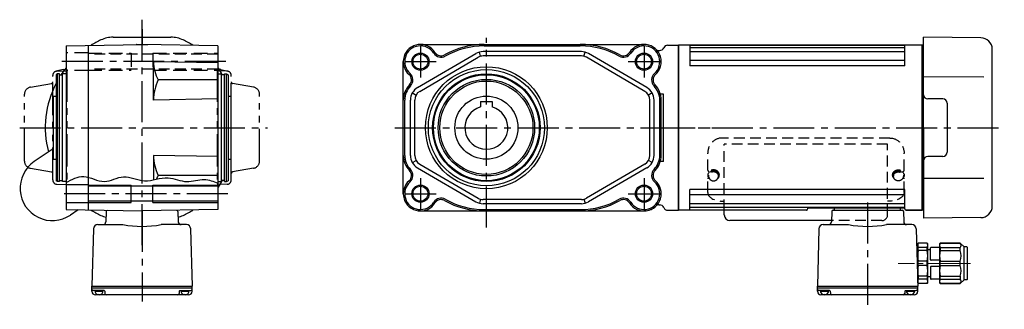
# Model space of a CAD drawing. Extents: x -609 to 1030, y 60 to 836.
# Drawn here: x 341 to 1028, y 60 to 261 of the extents above; entities that cross this region are included whole.
import ezdxf

# ---------------------------------------------------------------- set-up
doc = ezdxf.new("R2010")
doc.units = 0
doc.header["$LTSCALE"] = 3
doc.header["$MEASUREMENT"] = 0
for name, pattern in [('HIDDEN', [3.75, 2.5, -1.25]), ('HIDDEN2', [4.7625, 3.175, -1.5875]), ('sekkei(A2)', [14.2875, 9.525, -1.5875, 1.5875, -1.5875]), ('sekkei-P(A4)', [15, 7.5, -1.5, 1.5, -1.5, 1.5, -1.5]), ('一点鎖線', [13, 10, -1, 1, -1])]:
    doc.linetypes.add(name, pattern=pattern)
doc.layers.get('0').update_dxf_attribs({"linetype": 'CONTINUOUS'})
for name, color, linetype in [('1', 7, 'CONTINUOUS'), ('CENTER', 3, 'sekkei(A2)'), ('HIDDEN', 1, 'HIDDEN'), ('HIDS', 1, 'HIDDEN2'), ('HOJO', 4, 'CONTINUOUS'), ('PHAS', 2, 'sekkei-P(A4)')]:
    doc.layers.add(name, color=color, linetype=linetype)

# ---------------------------------------------------------------- blocks, each defined once
blk = doc.blocks.new('A$C33C94664')
for p, q in [((0, 4), (0.45, 4)), ((0.45, 3.5), (1.01, 3.5)), ((0, -4), (0.45, -4)), ((0.45, -3.5), (1.01, -3.5))]:
    blk.add_line(p, q)
for centre, start, end in [((-2.17, -5.8), 59.96852, 65.00401), ((-2.17, 5.8), 294.99599, 300.03148)]:
    blk.add_arc(centre, 10, start, end)
for centre, major_axis, ratio, start_param, end_param in [((0, 0), (0, 4), 0.829038, 0, 3.141593), ((0.45, 0), (0, 4), 0.829038, 5.535059, 10.175421), ((0.45, 0), (0, 3.5), 0.829038, 0, 3.141593), ((1.01, 0), (0, 3.5), 0.829038, 5.914357, 9.793606), ((1.7, 0), (0, -3.17), 0.828887, 0.446842, 2.694751)]:
    blk.add_ellipse(centre, major_axis=major_axis, ratio=ratio, start_param=start_param, end_param=end_param)
blk = doc.blocks.new('C2BG1216キャプコン-F用')
for p, q in [((0, 13.5), (0.35, 14.1)), ((6.65, 14.1), (0.35, 14.1)), ((7, 13.5), (6.65, 14.1)), ((15.3, 13.5), (15.65, 14.1)), ((29.65, 14.1), (15.65, 14.1)), ((15.65, 14.1), (15.65, 14.03)), ((15.65, 14.03), (29.65, 14.03)), ((32.3, 11.45), (29.65, 14.1)), ((29.65, 14.03), (29.65, 14.1)), ((-0.76, 12.65), (0, 12.65)), ((0, -13.5), (0, 13.5)), ((6.65, 10.92), (0.35, 10.92)), ((0.35, 8.93), (0.35, 10.92)), ((6.65, 8.93), (0.35, 8.93)), ((6.65, 8.93), (6.65, 10.92)), ((7, -13.5), (7, 13.5)), ((9, 9.4), (7, 9.4)), ((9, 2.5), (9, 10.75)), ((15.3, 11.05), (9.3, 11.05)), ((15.3, 13.5), (15.3, -13.5)), ((15.65, 10.92), (29.65, 10.92)), ((15.65, 10.92), (15.65, 8.93)), ((15.65, 8.93), (29.65, 8.93)), ((29.65, 8.93), (29.65, 10.92)), ((32.3, -11.45), (32.3, 11.45)), ((34.2, 11.45), (32.3, 11.45)), ((34.7, -10.95), (34.7, 10.95)), ((0.35, -1.41), (0.35, 1.41)), ((6.65, 1.41), (0.35, 1.41)), ((6.65, -1.41), (6.65, 1.41)), ((15.3, 2.2), (9.3, 2.2)), ((15.65, -1.41), (15.65, 1.41)), ((15.65, 1.41), (29.65, 1.41)), ((29.65, -1.41), (29.65, 1.41)), ((6.65, -1.41), (0.35, -1.41)), ((9, -2.5), (9, -10.75)), ((15.3, -2.2), (9.3, -2.2)), ((15.65, -1.41), (29.65, -1.41)), ((0, -13.5), (0.35, -14.1)), ((6.65, -8.93), (0.35, -8.93)), ((0.35, -8.93), (0.35, -10.92)), ((6.65, -10.92), (0.35, -10.92)), ((6.65, -8.93), (6.65, -10.92)), ((7, -13.5), (6.65, -14.1)), ((9, -9.4), (7, -9.4)), ((15.3, -11.05), (9.3, -11.05)), ((15.3, -13.5), (15.65, -14.1)), ((15.65, -8.93), (29.65, -8.93)), ((15.65, -10.92), (15.65, -8.93)), ((15.65, -10.92), (29.65, -10.92)), ((29.65, -8.93), (29.65, -10.92)), ((32.3, -11.45), (29.65, -14.1)), ((34.2, -11.45), (32.3, -11.45)), ((6.65, -14.1), (0.35, -14.1)), ((15.65, -14.03), (29.65, -14.03)), ((15.65, -14.1), (15.65, -14.03)), ((29.65, -14.1), (15.65, -14.1)), ((29.65, -14.03), (29.65, -14.1))]:
    blk.add_line(p, q)
for centre, radius, start, end in [((3.83, 12.51), 3.83, 155.4551, 204.5449), ((3.17, 12.51), 3.83, 335.4551, 24.5449), ((18.97, 12.47), 3.67, 154.91816, 205.08184), ((27.93, 12.47), 2.32, 317.85821, 42.14179), ((20.58, 5.17), 20.58, 169.47134, 190.52866), ((-13.58, 5.17), 20.58, 349.47134, 10.52866), ((9.3, 10.75), 0.3, 90, 180), ((35.88, 5.17), 20.58, 169.47134, 190.52866), ((18.17, 5.17), 12.08, 341.86526, 18.13474), ((34.2, 10.95), 0.5, 0, 90), ((9.3, 2.5), 0.3, 180, 270), ((20.58, -5.17), 20.58, 169.47134, 190.52866), ((-13.58, -5.17), 20.58, 349.47134, 10.52866), ((9.3, -2.5), 0.3, 90, 180), ((35.88, -5.17), 20.58, 169.47134, 190.52866), ((18.17, -5.17), 12.08, 341.86526, 18.13474), ((3.83, -12.51), 3.83, 155.4551, 204.5449), ((3.17, -12.51), 3.83, 335.4551, 24.5449), ((9.3, -10.75), 0.3, 180, 270), ((18.97, -12.47), 3.67, 154.91816, 205.08184), ((27.93, -12.47), 2.32, 317.85821, 42.14179), ((34.2, -10.95), 0.5, 270, 0)]:
    blk.add_arc(centre, radius, start, end)
at = {"layer": 'CENTER', "linetype": '一点鎖線', "lineweight": 13}
blk.add_line((36.8, 0), (-13.6, 0), dxfattribs=at)
blk = doc.blocks.new('C2BG1216キャプコン-F_ABOX用')
blk.add_blockref('C2BG1216キャプコン-F用', (0, 0))

msp = doc.modelspace()

# ---------------------------------------------------------------- linework, layer by layer
for p, q in [((405.97, 249), (446.33, 249)), ((971.45, 186), (971.45, 249)), ((1011.52, 248.65), (971.45, 249)), ((373.15, 243.07), (426.15, 244)), ((373.15, 243.07), (373.15, 128.93)), ((388.65, 243.35), (388.65, 128.65)), ((422.27, 244), (422.15, 243.93)), ((422.27, 244), (430.03, 244)), ((479.15, 243.07), (426.15, 244)), ((430.03, 244), (430.15, 243.93)), ((479.15, 243.07), (479.15, 128.93)), ((620.45, 244), (776.45, 244)), ((664.95, 243), (731.95, 243)), ((792.95, 243.5), (800.45, 243.5)), ((800.45, 243.5), (800.45, 128.5)), ((800.45, 243.5), (800.45, 128.5)), ((800.45, 243.5), (800.45, 128.5)), ((970.45, 243.5), (800.45, 243.5)), ((800.45, 243.33), (800.45, 128.67)), ((808.45, 243.5), (808.45, 229)), ((958.45, 243.16), (808.45, 243.16)), ((958.45, 241.69), (808.45, 241.69)), ((958.45, 229), (958.45, 243.5)), ((970.45, 243.5), (970.45, 128.5)), ((970.45, 128.5), (970.45, 243.5)), ((970.65, 243.49), (970.45, 243.3)), ((970.45, 243.3), (970.45, 186)), ((971.45, 243.47), (970.65, 243.49)), ((1019.45, 131.35), (1019.45, 240.65)), ((618.41, 213.89), (659.11, 237.64)), ((619.92, 211.3), (660.63, 235.05)), ((662.33, 235.76), (661.54, 238.65)), ((732.75, 239), (664.15, 239)), ((732.75, 236), (664.15, 236)), ((734.57, 235.76), (735.36, 238.65)), ((776.98, 211.3), (736.27, 235.05)), ((778.49, 213.89), (737.79, 237.64)), ((786.86, 239.8), (787.41, 239.8)), ((958.45, 238.96), (808.45, 238.96)), ((434.15, 205.26), (434.15, 231.86)), ((479.15, 231.07), (434.15, 231.86)), ((608.45, 140), (608.45, 232)), ((958.45, 232.86), (808.45, 232.86)), ((958.45, 229), (808.45, 229)), ((367.15, 223.5), (366.15, 222.92)), ((366.15, 222.92), (366.15, 149.08)), ((368.65, 223.5), (367.15, 223.5)), ((367.15, 148.5), (367.15, 223.5)), ((368.65, 148.5), (368.65, 223.5)), ((368.65, 222.8), (370.65, 222.8)), ((373.15, 223.5), (370.65, 223.5)), ((370.65, 148.5), (370.65, 223.5)), ((479.15, 223.5), (481.65, 223.5)), ((481.65, 148.5), (481.65, 223.5)), ((483.65, 222.8), (481.65, 222.8)), ((483.65, 223.5), (485.15, 223.5)), ((483.65, 148.5), (483.65, 223.5)), ((485.15, 223.5), (486.15, 222.92)), ((485.15, 148.5), (485.15, 223.5)), ((486.15, 222.92), (486.15, 149.08)), ((1013.67, 221.28), (971.45, 221.36)), ((479.15, 219.27), (437.49, 219.27)), ((364.15, 208), (366.15, 208)), ((364.15, 208), (364.15, 164)), ((486.15, 208), (488.15, 208)), ((488.15, 208), (488.15, 164)), ((614.78, 210.24), (617.38, 208.74)), ((782.12, 210.24), (779.52, 208.74)), ((789.95, 209.45), (787.85, 209.45)), ((789.95, 162.55), (789.95, 209.45)), ((479.15, 206.04), (434.15, 205.26)), ((609.45, 166.74), (609.45, 205.26)), ((613.45, 166.74), (613.45, 205.26)), ((616.45, 166.74), (616.45, 205.26)), ((662.45, 204.3), (662.45, 200.46)), ((662.45, 204.3), (670.45, 204.3)), ((670.45, 204.3), (670.45, 200.46)), ((780.45, 166.74), (780.45, 205.26)), ((783.45, 166.74), (783.45, 205.26)), ((787.45, 166.74), (787.45, 205.26)), ((788.45, 166.74), (788.45, 205.26)), ((984.95, 206), (974.45, 206)), ((987.95, 203), (987.95, 169)), ((970.45, 128.7), (970.45, 186)), ((971.45, 186), (971.45, 123)), ((364.15, 171.32), (350.98, 162.43)), ((434.15, 166.74), (434.15, 149.67)), ((479.15, 165.96), (434.15, 166.74)), ((984.95, 166), (974.45, 166)), ((364.15, 164), (366.15, 164)), ((486.15, 164), (488.15, 164)), ((614.78, 161.76), (617.38, 163.26)), ((618.41, 158.11), (659.11, 134.36)), ((619.92, 160.7), (660.63, 136.95)), ((776.98, 160.7), (736.27, 136.95)), ((778.49, 158.11), (737.79, 134.36)), ((782.12, 161.76), (779.52, 163.26)), ((789.95, 162.55), (787.85, 162.55)), ((479.15, 152.73), (437.49, 152.73)), ((367.15, 148.5), (366.15, 149.08)), ((368.65, 148.5), (367.15, 148.5)), ((368.65, 149.2), (370.65, 149.2)), ((373.15, 148.5), (370.65, 148.5)), ((388.65, 146.25), (373.15, 146.25)), ((479.15, 145.2), (388.65, 145.2)), ((418.65, 134), (418.65, 146)), ((433.65, 134), (433.65, 146)), ((479.15, 148.5), (481.65, 148.5)), ((483.65, 149.2), (481.65, 149.2)), ((483.65, 148.5), (485.15, 148.5)), ((485.15, 148.5), (486.15, 149.08)), ((1013.67, 150.72), (971.45, 150.64)), ((808.45, 128.5), (808.45, 143)), ((958.45, 143), (808.45, 143)), ((958.45, 139.14), (808.45, 139.14)), ((958.45, 129.5), (958.45, 143)), ((388.65, 133.75), (373.15, 133.75)), ((479.15, 134.8), (388.65, 134.8)), ((662.33, 136.24), (661.54, 133.35)), ((732.75, 136), (664.15, 136)), ((732.75, 133), (664.15, 133)), ((734.57, 136.24), (735.36, 133.35)), ((786.86, 132.2), (787.41, 132.2)), ((958.45, 133.04), (808.45, 133.04)), ((373.15, 128.93), (426.15, 128)), ((381.55, 128.78), (376.14, 125.13)), ((401.12, 127.53), (400.94, 120.45)), ((479.15, 128.93), (426.15, 128)), ((426.15, 118.14), (426.15, 128.5)), ((451.18, 127.53), (451.36, 120.45)), ((620.45, 128), (776.45, 128)), ((664.95, 129), (731.95, 129)), ((792.95, 128.5), (800.45, 128.5)), ((889.91, 128.5), (800.45, 128.5)), ((958.45, 130.31), (808.45, 130.31)), ((832.45, 125.28), (832.45, 128.5)), ((907.42, 127.53), (907.24, 120.45)), ((908.42, 128.5), (956.48, 128.5)), ((909.45, 128.5), (909.45, 130)), ((958.45, 130), (946.45, 130)), ((955.45, 128.5), (955.45, 130)), ((957.48, 127.53), (957.66, 120.45)), ((959.45, 128.5), (970.45, 128.5)), ((970.65, 128.51), (970.45, 128.7)), ((971.45, 128.53), (970.65, 128.51)), ((395.2, 118.5), (412.84, 118.5)), ((457.1, 118.5), (439.46, 118.5)), ((907.26, 121.28), (836.45, 121.28)), ((901.5, 118.5), (919.14, 118.5)), ((907.26, 121.28), (907.24, 120.45)), ((963.4, 118.5), (945.76, 118.5)), ((1011.52, 123.35), (971.45, 123)), ((392.21, 115.58), (391.15, 75.5)), ((460.09, 115.58), (461.15, 75.5)), ((898.51, 115.58), (897.45, 75.5)), ((966.39, 115.58), (967.45, 75.5)), ((391.15, 75.5), (461.15, 75.5)), ((391.15, 75.5), (461.15, 75.5)), ((391.15, 74.5), (391.15, 75.5)), ((391.15, 74.5), (461.15, 74.5)), ((391.15, 72), (391.15, 74.5)), ((399.66, 72.5), (392.15, 72.5)), ((393.19, 72), (399.11, 72)), ((458.65, 69.5), (393.65, 69.5)), ((396.15, 70), (395.87, 69.51)), ((396.15, 70), (396.43, 69.51)), ((400.16, 72.01), (400.2, 70.47)), ((452.14, 72.01), (452.1, 70.47)), ((452.64, 72.5), (460.15, 72.5)), ((453.19, 72), (459.11, 72)), ((456.15, 70), (455.87, 69.51)), ((456.15, 70), (456.43, 69.51)), ((461.15, 74.5), (461.15, 75.5)), ((461.15, 72), (461.15, 74.5)), ((897.45, 75.5), (967.45, 75.5)), ((897.45, 74.5), (897.45, 75.5)), ((897.45, 74.5), (967.45, 74.5)), ((897.45, 72), (897.45, 74.5)), ((905.96, 72.5), (898.45, 72.5)), ((899.49, 72), (905.41, 72)), ((964.95, 69.5), (899.95, 69.5)), ((902.45, 70), (902.17, 69.51)), ((902.45, 70), (902.73, 69.51)), ((906.46, 72.01), (906.5, 70.47)), ((958.44, 72.01), (958.4, 70.47)), ((958.94, 72.5), (966.45, 72.5)), ((959.49, 72), (965.41, 72)), ((962.45, 70), (962.17, 69.51)), ((962.45, 70), (962.73, 69.51)), ((967.45, 74.5), (967.45, 75.5)), ((967.45, 72), (967.45, 74.5))]:
    msp.add_line(p, q)
at = {"linetype": 'ByBlock'}
for p, q in [((800.45, 128.5), (800.45, 243.5)), ((800.45, 128.5), (800.45, 243.5)), ((800.45, 243.5), (800.45, 128.5))]:
    msp.add_line(p, q, dxfattribs=at)
for centre, radius in [((620.45, 232), 5.2), ((776.45, 232), 5.2), ((666.45, 186), 42.5), ((666.45, 186), 40.5), ((666.45, 186), 37.5), ((666.45, 186), 36.92), ((666.45, 186), 33.65), ((666.45, 186), 32.5), ((666.45, 186), 22), ((620.45, 140), 5.2), ((776.45, 140), 5.2)]:
    msp.add_circle(centre, radius)
for centre, radius, start, end in [((405.97, 229), 20, 90, 115.14125), ((446.33, 229), 20, 64.85875, 90), ((1011.45, 240.65), 8, 0, 89.5), ((426.15, 186), 67.5, 115.14125, 121.78119), ((426.15, 186), 67.5, 58.21878, 64.85875), ((620.45, 232), 12, 32.38662, 228.48296), ((620.45, 232), 11, 32.38662, 228.48296), ((664.95, 187.5), 56.5, 90, 119.35052), ((664.95, 187.5), 55.5, 90, 119.35052), ((731.95, 187.5), 56.5, 60.64948, 90), ((731.95, 187.5), 55.5, 60.64948, 90), ((776.45, 232), 12, 311.51703, 147.61339), ((776.45, 232), 11, 311.51703, 147.61339), ((786.86, 242.8), 3, 226.05447, 270), ((787.41, 242.8), 3, 270, 337.45969), ((792.95, 240.5), 3, 90, 157.45969), ((634.81, 241.11), 6, 212.38661, 299.35053), ((634.81, 241.11), 5, 212.38661, 299.35053), ((664.15, 229), 10, 90, 120.25644), ((664.15, 229), 7, 90, 120.25644), ((732.75, 229), 10, 59.74356, 90), ((732.75, 229), 7, 59.74356, 90), ((762.09, 241.11), 6, 240.64947, 327.61337), ((762.09, 241.11), 5, 240.64947, 327.61337), ((426.15, 186), 67.5, 141.7378, 146.96272), ((459.08, 231.74), 24.93, 179.71465, 210.00253), ((426.15, 186), 67.5, 37.86365, 38.26218), ((463.65, 215.15), 20, 22.47376, 37.86365), ((609.18, 219.27), 5, 315.51358, 48.48296), ((609.18, 219.27), 6, 315.51358, 48.48296), ((787.72, 219.27), 6, 131.51704, 224.48644), ((787.72, 219.27), 5, 131.51704, 224.48644), ((426.15, 186), 67.5, 152.73392, 194.52878), ((466.31, 205), 32.16, 153.65057, 179.54013), ((623.45, 205.26), 15, 135.51356, 180), ((623.45, 205.26), 14, 135.51356, 180), ((623.45, 205.26), 10, 120.25644, 180), ((773.45, 205.26), 10, 0, 59.74356), ((773.45, 205.26), 14, 0, 44.48644), ((773.45, 205.26), 15, 0, 44.48644), ((623.45, 205.26), 7, 120.25644, 180), ((773.45, 205.26), 7, 0, 59.74356), ((974.45, 209), 3, 180, 270), ((666.45, 186), 15, 105.46601, 74.53399), ((984.95, 203), 3, 0, 90), ((466.31, 167), 32.16, 180.45987, 206.34943), ((623.45, 166.74), 15, 180, 224.48644), ((623.45, 166.74), 14, 180, 224.48644), ((623.45, 166.74), 10, 180, 239.74356), ((623.45, 166.74), 7, 180, 239.74356), ((773.45, 166.74), 7, 300.25644, 0), ((773.45, 166.74), 10, 300.25644, 0), ((773.45, 166.74), 14, 315.51358, 0), ((773.45, 166.74), 15, 315.51358, 0), ((974.45, 163), 3, 90, 180), ((984.95, 169), 3, 270, 0), ((363.56, 143.78), 22.5, 124, 304), ((459.08, 140.26), 24.93, 149.99747, 156.73454), ((609.18, 152.73), 5, 311.51703, 44.48644), ((609.18, 152.73), 6, 311.51703, 44.48644), ((787.72, 152.73), 6, 135.51356, 228.48296), ((787.72, 152.73), 5, 135.51356, 228.48296), ((426.15, 186), 67.5, 321.73782, 322.13635), ((463.65, 156.85), 20, 322.13635, 337.526), ((620.45, 140), 12, 131.51704, 327.61337), ((620.45, 140), 11, 131.51704, 327.61337), ((776.45, 140), 12, 212.38661, 48.48296), ((776.45, 140), 11, 212.38661, 48.48296), ((634.81, 130.89), 6, 60.64948, 147.61339), ((634.81, 130.89), 5, 60.64948, 147.61339), ((664.95, 184.5), 56.5, 240.64947, 270), ((664.95, 184.5), 55.5, 240.64947, 270), ((664.15, 143), 10, 239.74356, 270), ((664.15, 143), 7, 239.74356, 270), ((731.95, 184.5), 55.5, 270, 299.35053), ((731.95, 184.5), 56.5, 270, 299.35053), ((732.75, 143), 7, 270, 300.25644), ((732.75, 143), 10, 270, 300.25644), ((762.09, 130.89), 6, 32.38662, 119.35052), ((762.09, 130.89), 5, 32.38662, 119.35052), ((776.45, 140), 12, 270, 314.90054), ((786.86, 129.2), 3, 90, 133.94553), ((787.41, 129.2), 3, 22.54031, 90), ((1011.45, 131.35), 8, 270.5, 0), ((426.15, 186), 67.5, 238.21894, 244.85875), ((405.97, 143), 20, 244.85875, 255.67843), ((402.12, 127.5), 1, 112.18745, 178.5007), ((450.18, 127.5), 1, 1.4993, 67.8112), ((446.33, 143), 20, 284.32157, 295.14125), ((426.15, 186), 67.5, 295.14125, 301.78104), ((792.95, 131.5), 3, 202.54031, 270), ((836.45, 125.28), 4, 180, 270), ((908.42, 127.5), 1, 90, 178.4994), ((956.48, 127.5), 1, 1.5006, 90), ((959.45, 129.5), 1, 180, 270), ((395.2, 115.5), 3, 90, 178.5001), ((398.94, 120.5), 2, 270, 358.50003), ((426.15, 186), 68.8, 258.84419, 281.15581), ((453.36, 120.5), 2, 181.49992, 270), ((453.36, 120.5), 2, 181.49997, 270), ((457.1, 115.5), 3, 1.49973, 90), ((901.5, 115.5), 3, 90, 178.5001), ((905.24, 120.5), 2, 270, 358.50005), ((932.45, 186), 68.8, 258.84419, 281.15581), ((959.66, 120.5), 2, 181.49992, 270), ((963.4, 115.5), 3, 1.49972, 90), ((392.15, 73.5), 1, 180, 270), ((393.65, 72), 2.5, 180, 270), ((396.15, 72.5), 3, 180, 0), ((399.66, 72), 0.5, 1.5, 90), ((401.2, 70.5), 1, 181.4998, 270), ((451.1, 70.5), 1, 270, 358.4996), ((452.64, 72), 0.5, 90, 178.4998), ((456.15, 72.5), 3, 180, 0), ((458.65, 72), 2.5, 270, 0), ((460.15, 73.5), 1, 270, 0), ((898.45, 73.5), 1, 180, 270), ((899.95, 72), 2.5, 180, 270), ((902.45, 72.5), 3, 180, 0), ((905.96, 72), 0.5, 1.5, 90), ((907.5, 70.5), 1, 181.4998, 270), ((957.4, 70.5), 1, 270, 358.4996), ((958.94, 72), 0.5, 90, 178.4998), ((962.45, 72.5), 3, 180, 0), ((964.95, 72), 2.5, 270, 0), ((966.45, 73.5), 1, 270, 0)]:
    msp.add_arc(centre, radius, start, end)
at = {"layer": '1', "color": 7, "linetype": 'Continuous'}
for p, q in [((890.43, 129.52), (890.41, 128.98)), ((957.77, 130), (890.93, 130)), ((970.45, 128.5), (959.45, 128.5))]:
    msp.add_line(p, q, dxfattribs=at)
for centre, start, end in [((889.91, 129), 270, 358), ((890.93, 129.5), 90, 178)]:
    msp.add_arc(centre, 0.5, start, end, dxfattribs=at)
at = {"layer": 'CENTER'}
for p, q in [((426.15, 104.21), (426.15, 261.21)), ((426.15, 254.74), (426.15, 244)), ((666.45, 116.46), (666.45, 248.49)), ((620.45, 242.95), (620.45, 221.05)), ((776.45, 242.95), (776.45, 221.05)), ((484.57, 232), (367, 232)), ((609.5, 232), (631.4, 232)), ((765.5, 232), (787.4, 232)), ((340.79, 186), (513.8, 186)), ((362.52, 186), (364.15, 186)), ((488.15, 186), (490.15, 186)), ((602.62, 186), (822.72, 186)), ((780.97, 186), (1027.87, 186)), ((620.45, 150.95), (620.45, 129.05)), ((776.45, 150.95), (776.45, 129.05)), ((486.11, 140), (367.33, 140)), ((609.5, 140), (631.4, 140)), ((765.5, 140), (787.4, 140)), ((932.45, 133.92), (932.45, 59.5)), ((426.15, 128), (426.15, 64.81))]:
    msp.add_line(p, q, dxfattribs=at)
at = {"layer": 'HIDDEN'}
for p, q in [((479.15, 237.2), (388.65, 237.2)), ((479.15, 226.8), (388.65, 226.8)), ((947.95, 178.81), (830.95, 178.81)), ((946.45, 174.46), (832.45, 174.46)), ((832.45, 128.5), (832.45, 174.46)), ((946.45, 125.28), (946.45, 174.46)), ((820.95, 156.44), (820.95, 168.29)), ((957.95, 156.44), (957.95, 168.29)), ((820.95, 140.94), (820.95, 150.36)), ((957.95, 140.94), (957.95, 150.36)), ((830.95, 134.87), (832.45, 134.87)), ((947.95, 134.87), (946.45, 134.87)), ((942.45, 121.28), (907.26, 121.28))]:
    msp.add_line(p, q, dxfattribs=at)
for centre, radius, start, end in [((821.95, 156.44), 1, 180, 267.7068), ((821.95, 150.36), 1, 119.61713, 180), ((956.95, 156.44), 1, 272.2932, 0), ((956.95, 150.36), 1, 0, 60.38287), ((942.45, 125.28), 4, 270, 0)]:
    msp.add_arc(centre, radius, start, end, dxfattribs=at)
for centre, major_axis, ratio in [((830.95, 168.29), (0, -10.51), 0.951378), ((830.95, 140.94), (10, 0), 0.606969)]:
    msp.add_ellipse(centre, major_axis=major_axis, ratio=ratio, start_param=3.141593, end_param=4.712389, dxfattribs=at)
at = {"layer": 'HIDDEN', "extrusion": (0, 0, -1)}
for centre, major_axis, ratio in [((947.95, 168.29), (0, -10.51), 0.951378), ((947.95, 140.94), (-10, 0), 0.606969)]:
    msp.add_ellipse(centre, major_axis=major_axis, ratio=ratio, start_param=3.141593, end_param=4.712389, dxfattribs=at)
at = {"layer": 'HIDS'}
for p, q in [((388.65, 238.25), (373.15, 238.25)), ((388.65, 238), (418.65, 238)), ((418.65, 238), (418.65, 226)), ((433.65, 238), (433.65, 226)), ((433.65, 238), (479.15, 238)), ((388.65, 225.75), (373.15, 225.75)), ((388.65, 226), (418.65, 226)), ((433.65, 226), (479.15, 226))]:
    msp.add_line(p, q, dxfattribs=at)
at = {"layer": 'HOJO'}
for p, q in [((388.65, 146), (418.65, 146)), ((433.65, 146), (479.15, 146)), ((388.65, 134), (418.65, 134)), ((433.65, 134), (479.15, 134))]:
    msp.add_line(p, q, dxfattribs=at)
for centre in [(620.45, 232), (776.45, 232), (620.45, 140), (776.45, 140)]:
    msp.add_circle(centre, 6, dxfattribs=at)
msp.add_open_spline([(373.15, 147.74), (377.24, 149.94), (385.94, 154.6), (399.57, 145.45), (413.51, 154.74), (428.36, 146.2), (443.35, 153.73), (456.97, 146.46), (468.91, 151.45), (475.99, 148.56), (479.15, 147.27)], degree=3, knots=[0, 0, 0, 0, 13.064454, 27.754892, 41.547534, 56.405415, 73.128639, 86.398721, 98.683921, 108.622886, 108.622886, 108.622886, 108.622886], dxfattribs=at)
at = {"layer": 'PHAS'}
for p, q in [((363.85, 149.62), (363.85, 222.38)), ((371.15, 226.46), (366.17, 225.3)), ((366.8, 225.38), (373.65, 225.5)), ((371.15, 226.46), (373.65, 226.5)), ((373.65, 226.5), (373.65, 146.5)), ((481.15, 226.46), (478.65, 226.5)), ((478.65, 226.5), (478.65, 146.5)), ((485.5, 225.38), (478.65, 225.5)), ((481.15, 226.46), (486.13, 225.3)), ((488.45, 149.62), (488.45, 222.38)), ((348.28, 214.25), (363.02, 216.85)), ((504.02, 214.25), (489.28, 216.85)), ((344.15, 162.67), (344.15, 209.33)), ((508.15, 162.67), (508.15, 209.33)), ((348.28, 157.75), (363.02, 155.15)), ((504.02, 157.75), (489.28, 155.15)), ((366.8, 146.62), (373.65, 146.5)), ((485.5, 146.62), (478.65, 146.5))]:
    msp.add_line(p, q, dxfattribs=at)
for centre, radius, start, end in [((366.85, 222.38), 3, 91, 180), ((485.45, 222.38), 3, 0, 89), ((349.15, 209.33), 5, 100, 180), ((362.85, 217.84), 1, 280, 0), ((489.45, 217.84), 1, 180, 260), ((503.15, 209.33), 5, 0, 80), ((349.15, 162.67), 5, 180, 260), ((503.15, 162.67), 5, 280, 0), ((362.85, 154.16), 1, 0, 80), ((489.45, 154.16), 1, 100, 180), ((366.85, 149.62), 3, 180, 269), ((485.45, 149.62), 3, 271, 0)]:
    msp.add_arc(centre, radius, start, end, dxfattribs=at)

# ---------------------------------------------------------------- block references
msp.add_blockref('C2BG1216キャプコン-F_ABOX用', (967.45, 91.5))
at = {"layer": 'HIDDEN', "rotation": 270}
msp.add_blockref('A$C33C94664', (824.95, 153.29), dxfattribs=at)
at = {"layer": 'HIDDEN', "xscale": -1, "rotation": 90}
msp.add_blockref('A$C33C94664', (953.95, 153.29), dxfattribs=at)

doc.saveas('drawing.dxf')
